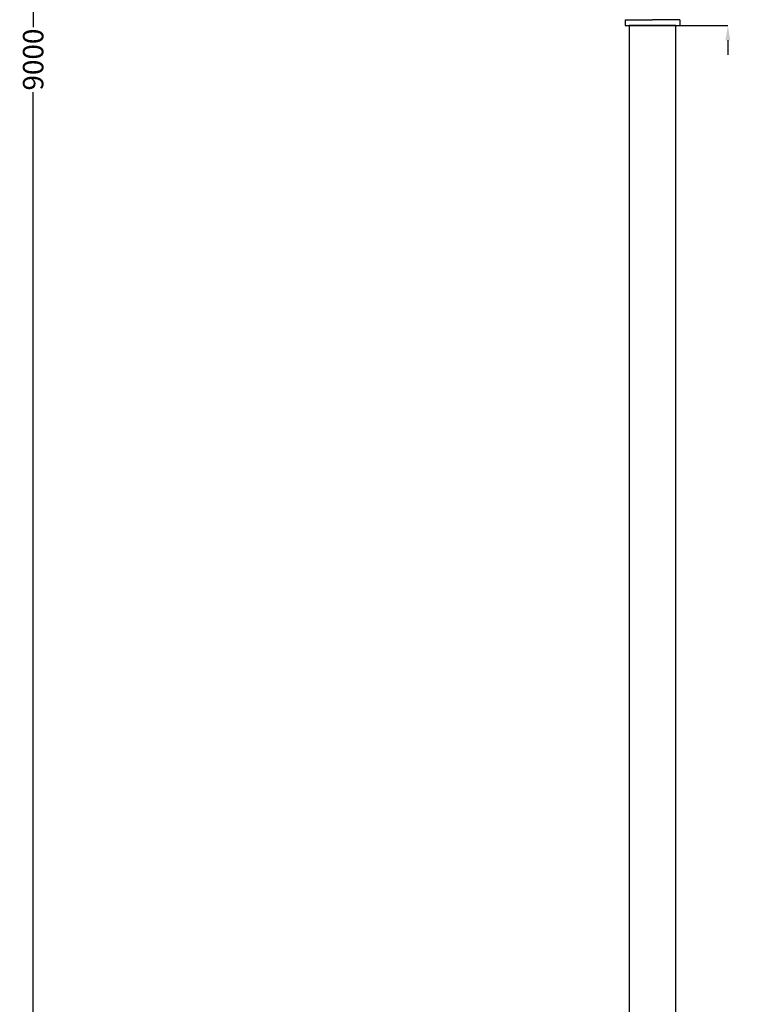
# Model space of a CAD drawing. Units: millimetres. Extents: x 19611 to 42107, y -33729 to -23584.
# Drawn here: x 19611 to 21374, y -30967 to -28560 of the extents above; entities that cross this region are included whole.
import ezdxf

# ---------------------------------------------------------------- set-up
doc = ezdxf.new("R2010")
doc.units = ezdxf.units.MM
doc.header["$MEASUREMENT"] = 0
doc.layers.add('1', color=1, linetype='Continuous')
doc.dimstyles.get("Standard").update_dxf_attribs({"dimtxt": 50, "dimasz": 36, "dimexe": 0.18, "dimexo": 0.0625, "dimgap": 0.09, "dimtad": 0, "dimtoh": 1, "dimdec": 0, "dimzin": 0, "dimdsep": 46, "dimtxsty": 'Standard', "dimcen": 0.09, "dimclre": 1, "dimadec": 0, "dimazin": 0, "dimtfac": 1, "dimtdec": 0, "dimtofl": 0, "dimtmove": 0, "dimatfit": 3, "dimfxl": 1, "dimtolj": 1, "dimtzin": 0, "dimarcsym": 0})

# ---------------------------------------------------------------- blocks, each defined once
blk = doc.blocks.new('*D2')
at = {"color": 1, "lineweight": -2, "transparency": 16777216}
for p, q in [((21119.1, -24162.2), (19643.6, -24162.2)), ((20884.1, -33152.5), (19643.6, -33152.5))]:
    blk.add_line(p, q, dxfattribs=at)
at = {"color": 0, "lineweight": -2, "transparency": 16777216}
for p, q in [((19643.8, -24198.2), (19643.8, -28578.1)), ((19643.8, -33116.5), (19643.8, -28736.6))]:
    blk.add_line(p, q, dxfattribs=at)
at = {"color": 0, "transparency": 16777216}
for points in [[(19637.8, -24198.2), (19649.8, -24198.2), (19643.8, -24162.2)], [(19637.8, -33116.5), (19649.8, -33116.5), (19643.8, -33152.5)]]:
    blk.add_solid(points, dxfattribs=at)
at = {"layer": 'Defpoints', "color": 0, "transparency": 16777216}
for p in [(21119.2, -24162.2), (19643.8, -33152.5), (20884.2, -33152.5)]:
    blk.add_point(p, dxfattribs=at)
at = {"color": 0, "transparency": 16777216, "insert": (19643.8, -28657.3), "char_height": 50, "attachment_point": 5, "rotation": 90}
blk.add_mtext('\\A1;9000', dxfattribs=at)
blk = doc.blocks.new('*D17')
at = {"color": 0, "lineweight": -2, "transparency": 16777216}
for p, q in [((21341.1, -28367.6), (21341.1, -28331.6)), ((21341.1, -28610.1), (21341.1, -28646.1))]:
    blk.add_line(p, q, dxfattribs=at)
at = {"color": 1, "lineweight": -2, "transparency": 16777216}
for p, q in [((21157.2, -28403.6), (21341.2, -28403.6)), ((21157.2, -28574.1), (21341.2, -28574.1))]:
    blk.add_line(p, q, dxfattribs=at)
at = {"color": 0, "transparency": 16777216}
for points in [[(21335.1, -28367.6), (21347.1, -28367.6), (21341.1, -28403.6)], [(21335.1, -28610.1), (21347.1, -28610.1), (21341.1, -28574.1)]]:
    blk.add_solid(points, dxfattribs=at)
at = {"layer": 'Defpoints', "color": 0, "transparency": 16777216}
for p in [(21157.1, -28403.6), (21157.1, -28574.1), (21341.1, -28574.1)]:
    blk.add_point(p, dxfattribs=at)
at = {"color": 0, "transparency": 16777216, "insert": (21341.1, -28488.9), "char_height": 50, "attachment_point": 5, "rotation": 90}
blk.add_mtext('\\A1;170', dxfattribs=at)

msp = doc.modelspace()

# ---------------------------------------------------------------- linework, layer by layer
msp.add_lwpolyline([(21100.1, -31528), (21214.1, -31528), (21214.1, -28574.1), (21100.1, -28574.1)], close=True)
at = {"layer": '1', "color": 0}
for p, q in [((21090.1, -28559.8), (21090.1, -28574.1)), ((21090.1, -28559.8), (21157.1, -28559.8)), ((21224.1, -28559.8), (21157.1, -28559.8)), ((21224.1, -28559.8), (21224.1, -28574.1)), ((21090.1, -28574.1), (21224.1, -28574.1)), ((21094.3, -28574.1), (21220, -28574.1))]:
    msp.add_line(p, q, dxfattribs=at)

# ---------------------------------------------------------------- dimensions: what is measured, and where the dimension line sits
dim = msp.add_linear_dim(base=(19643.8, -33152.5), p1=(21119.2, -24162.2), p2=(20884.2, -33152.5), angle=90, text='9000', dimstyle='Standard')
dim.commit()
dim.dimension.update_dxf_attribs({"geometry": '*D2', "text_midpoint": (19643.8, -28657.3)})
dim = msp.add_linear_dim(base=(21341.0573, -28574.1072), p1=(21157.1322, -28403.6209), p2=(21157.1322, -28574.1072), angle=90, dimstyle='Standard')
dim.commit()
dim.dimension.update_dxf_attribs({"geometry": '*D17', "text_midpoint": (21341.0573, -28488.864)})

doc.saveas('drawing.dxf')
